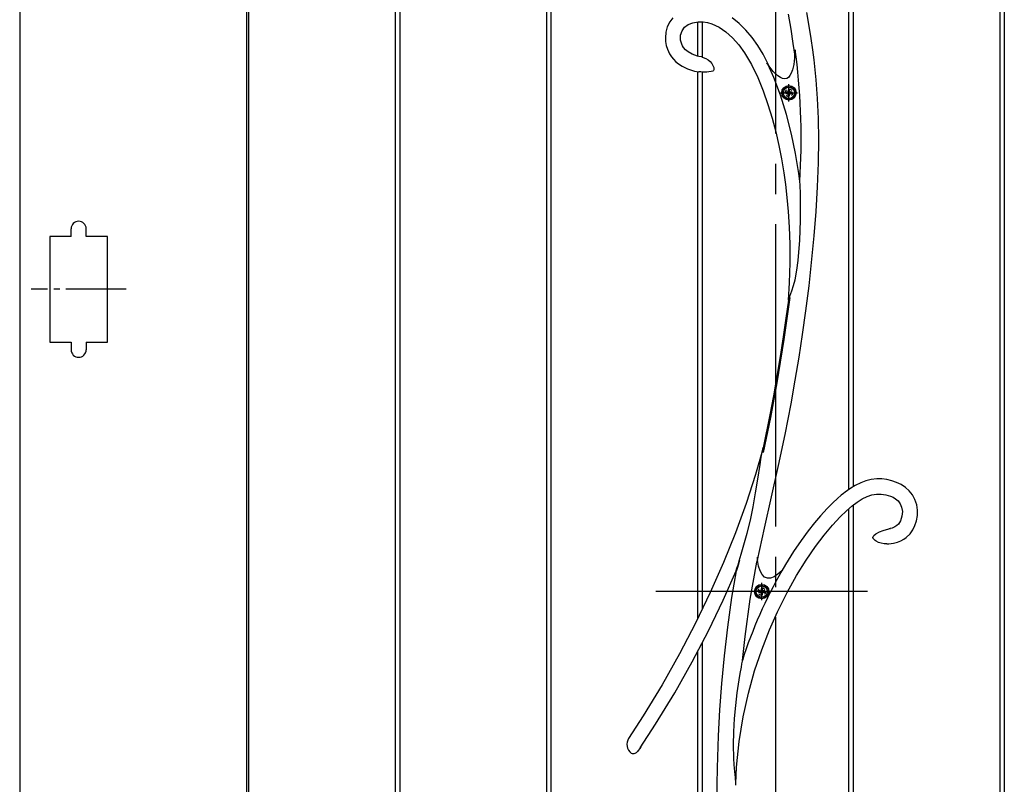
# Model space of a CAD drawing. Units: millimetres. Extents: x 0 to 1682, y 0 to 1188.
# Drawn here: x 805 to 838, y 983 to 1008 of the extents above; entities that cross this region are included whole.
import ezdxf

# ---------------------------------------------------------------- set-up
doc = ezdxf.new("R2010")
doc.units = ezdxf.units.MM
doc.linetypes.add('YCENTER_1', pattern=[13, 10, -1, 1, -1])
doc.linetypes.add('YDOT_1', pattern=[2, 1, -1])
doc.layers.add('YKK_13', color=4, linetype='Continuous', lineweight=30)
doc.layers.add('YKK_A1', color=4, linetype='Continuous', lineweight=30)

msp = doc.modelspace()

# ---------------------------------------------------------------- linework, layer by layer
at = {"layer": 'YKK_13', "linetype": 'YCENTER_1'}
for p, q in [((830.079, 1014.15), (830.079, 964.15)), ((830.079, 1014.15), (830.079, 964.15)), ((833.129, 989), (826.129, 989)), ((833.129, 989), (826.129, 989))]:
    msp.add_line(p, q, dxfattribs=at)
at = {"layer": 'YKK_13'}
for p, q in [((826.686, 1007.984), (826.583, 1007.846)), ((826.686, 1007.984), (826.583, 1007.846)), ((828.886, 1007.792), (828.65, 1007.984)), ((828.886, 1007.792), (828.65, 1007.984)), ((830.502, 1008.099), (830.591, 1007.6)), ((830.502, 1008.099), (830.591, 1007.6)), ((831.202, 1007.703), (831.123, 1008.152)), ((831.202, 1007.703), (831.123, 1008.152)), ((826.505, 1007.687), (826.456, 1007.511)), ((826.505, 1007.687), (826.456, 1007.511)), ((826.583, 1007.846), (826.505, 1007.687)), ((826.583, 1007.846), (826.505, 1007.687)), ((826.946, 1007.409), (826.993, 1007.555)), ((826.946, 1007.409), (826.993, 1007.555)), ((826.993, 1007.555), (827.074, 1007.666)), ((826.993, 1007.555), (827.074, 1007.666)), ((827.074, 1007.666), (827.191, 1007.754)), ((827.074, 1007.666), (827.191, 1007.754)), ((827.191, 1007.754), (827.35, 1007.818)), ((827.191, 1007.754), (827.35, 1007.818)), ((827.35, 1007.818), (827.524, 1007.852)), ((827.35, 1007.818), (827.524, 1007.852)), ((827.524, 1007.852), (827.687, 1007.853)), ((827.524, 1007.852), (827.687, 1007.853)), ((827.687, 1007.853), (827.838, 1007.829)), ((827.687, 1007.853), (827.838, 1007.829)), ((827.838, 1007.829), (827.978, 1007.786)), ((827.838, 1007.829), (827.978, 1007.786)), ((827.978, 1007.786), (828.223, 1007.667)), ((827.978, 1007.786), (828.223, 1007.667)), ((828.223, 1007.667), (828.444, 1007.512)), ((828.223, 1007.667), (828.444, 1007.512)), ((829.107, 1007.572), (828.886, 1007.792)), ((829.107, 1007.572), (828.886, 1007.792)), ((829.31, 1007.328), (829.107, 1007.572)), ((829.31, 1007.328), (829.107, 1007.572)), ((830.591, 1007.6), (830.663, 1007.136)), ((830.591, 1007.6), (830.663, 1007.136)), ((831.266, 1007.295), (831.202, 1007.703)), ((831.266, 1007.295), (831.202, 1007.703)), ((826.456, 1007.511), (826.44, 1007.323)), ((826.456, 1007.511), (826.44, 1007.323)), ((826.44, 1007.323), (826.448, 1007.193)), ((826.44, 1007.323), (826.448, 1007.193)), ((826.945, 1007.245), (826.946, 1007.409)), ((826.945, 1007.245), (826.946, 1007.409)), ((826.98, 1007.112), (826.945, 1007.245)), ((826.98, 1007.112), (826.945, 1007.245)), ((828.444, 1007.512), (828.66, 1007.316)), ((828.444, 1007.512), (828.66, 1007.316)), ((828.66, 1007.316), (828.866, 1007.085)), ((828.66, 1007.316), (828.866, 1007.085)), ((829.497, 1007.064), (829.31, 1007.328)), ((829.497, 1007.064), (829.31, 1007.328)), ((831.318, 1006.926), (831.266, 1007.295)), ((831.318, 1006.926), (831.266, 1007.295)), ((826.448, 1007.193), (826.472, 1007.063)), ((826.448, 1007.193), (826.472, 1007.063)), ((826.472, 1007.063), (826.511, 1006.939)), ((826.472, 1007.063), (826.511, 1006.939)), ((826.511, 1006.939), (826.58, 1006.793)), ((826.511, 1006.939), (826.58, 1006.793)), ((827.005, 1007.058), (826.98, 1007.112)), ((827.005, 1007.058), (826.98, 1007.112)), ((827.043, 1006.996), (827.005, 1007.058)), ((827.043, 1006.996), (827.005, 1007.058)), ((827.104, 1006.926), (827.043, 1006.996)), ((827.104, 1006.926), (827.043, 1006.996)), ((827.194, 1006.851), (827.104, 1006.926)), ((827.194, 1006.851), (827.104, 1006.926)), ((828.866, 1007.085), (829.057, 1006.824)), ((828.866, 1007.085), (829.057, 1006.824)), ((829.672, 1006.776), (829.497, 1007.064)), ((829.672, 1006.776), (829.497, 1007.064)), ((830.663, 1007.136), (830.721, 1006.713)), ((830.663, 1007.136), (830.721, 1006.713)), ((830.735, 1006.922), (830.716, 1006.66)), ((830.735, 1006.922), (830.716, 1006.66)), ((830.732, 1006.872), (830.734, 1006.902)), ((830.732, 1006.872), (830.734, 1006.902)), ((830.769, 1006.692), (830.735, 1006.922)), ((830.769, 1006.692), (830.735, 1006.922)), ((831.361, 1006.591), (831.318, 1006.926)), ((831.361, 1006.591), (831.318, 1006.926)), ((826.58, 1006.793), (826.646, 1006.691)), ((826.58, 1006.793), (826.646, 1006.691)), ((826.646, 1006.691), (826.71, 1006.609)), ((826.646, 1006.691), (826.71, 1006.609)), ((826.71, 1006.609), (826.791, 1006.526)), ((826.71, 1006.609), (826.791, 1006.526)), ((827.326, 1006.778), (827.194, 1006.851)), ((827.326, 1006.778), (827.194, 1006.851)), ((827.509, 1006.713), (827.326, 1006.778)), ((827.509, 1006.713), (827.326, 1006.778)), ((827.546, 1006.705), (827.509, 1006.713)), ((827.546, 1006.705), (827.509, 1006.713)), ((827.645, 1006.687), (827.546, 1006.705)), ((827.645, 1006.687), (827.546, 1006.705)), ((827.547, 1006.703), (827.548, 1006.703)), ((827.548, 1006.703), (827.547, 1006.703)), ((827.547, 1006.703), (827.548, 1006.703)), ((827.548, 1006.703), (827.547, 1006.703)), ((827.548, 1006.703), (827.548, 1006.703)), ((827.548, 1006.703), (827.548, 1006.703)), ((827.548, 1006.703), (827.548, 1006.703)), ((827.548, 1006.703), (827.548, 1006.703)), ((827.645, 1006.682), (827.642, 1006.683)), ((827.642, 1006.683), (827.642, 1006.683)), ((827.642, 1006.683), (827.649, 1006.681)), ((827.645, 1006.682), (827.642, 1006.683)), ((827.642, 1006.683), (827.642, 1006.683)), ((827.642, 1006.683), (827.649, 1006.681)), ((827.649, 1006.681), (827.689, 1006.669)), ((827.649, 1006.681), (827.689, 1006.669)), ((827.689, 1006.669), (827.776, 1006.635)), ((827.689, 1006.669), (827.776, 1006.635)), ((827.776, 1006.635), (827.859, 1006.586)), ((827.776, 1006.635), (827.859, 1006.586)), ((827.859, 1006.586), (827.924, 1006.533)), ((827.859, 1006.586), (827.924, 1006.533)), ((829.057, 1006.824), (829.29, 1006.434)), ((829.057, 1006.824), (829.29, 1006.434)), ((829.844, 1006.445), (829.672, 1006.776)), ((829.844, 1006.445), (829.672, 1006.776)), ((830.716, 1006.66), (830.686, 1006.439)), ((830.716, 1006.66), (830.686, 1006.439)), ((830.721, 1006.713), (830.722, 1006.726)), ((830.721, 1006.713), (830.722, 1006.726)), ((830.721, 1006.713), (830.721, 1006.713)), ((830.721, 1006.713), (830.721, 1006.713)), ((830.722, 1006.726), (830.726, 1006.77)), ((830.722, 1006.726), (830.726, 1006.77)), ((830.726, 1006.77), (830.732, 1006.872)), ((830.726, 1006.77), (830.732, 1006.872)), ((831.398, 1006.263), (831.361, 1006.591)), ((831.398, 1006.263), (831.361, 1006.591)), ((826.791, 1006.526), (826.872, 1006.459)), ((826.791, 1006.526), (826.872, 1006.459)), ((826.872, 1006.459), (826.996, 1006.377)), ((826.872, 1006.459), (826.996, 1006.377)), ((826.996, 1006.377), (827.172, 1006.294)), ((826.996, 1006.377), (827.172, 1006.294)), ((827.172, 1006.294), (827.406, 1006.221)), ((827.172, 1006.294), (827.406, 1006.221)), ((827.924, 1006.533), (827.981, 1006.465)), ((827.924, 1006.533), (827.981, 1006.465)), ((827.981, 1006.465), (828.025, 1006.382)), ((827.981, 1006.465), (828.025, 1006.382)), ((828.037, 1006.242), (828.01, 1006.221)), ((828.037, 1006.242), (828.01, 1006.221)), ((828.025, 1006.382), (828.041, 1006.332)), ((828.025, 1006.382), (828.041, 1006.332)), ((828.044, 1006.257), (828.037, 1006.242)), ((828.044, 1006.257), (828.037, 1006.242)), ((828.041, 1006.332), (828.046, 1006.304)), ((828.041, 1006.332), (828.046, 1006.304)), ((828.045, 1006.268), (828.044, 1006.257)), ((828.045, 1006.268), (828.044, 1006.257)), ((828.046, 1006.278), (828.045, 1006.268)), ((828.046, 1006.278), (828.045, 1006.268)), ((828.046, 1006.304), (828.047, 1006.288)), ((828.046, 1006.304), (828.047, 1006.288)), ((828.047, 1006.288), (828.046, 1006.278)), ((828.047, 1006.288), (828.046, 1006.278)), ((829.29, 1006.434), (829.497, 1006.008)), ((829.29, 1006.434), (829.497, 1006.008)), ((829.787, 1006.493), (829.84, 1006.418)), ((829.787, 1006.493), (829.84, 1006.418)), ((830.025, 1006.003), (829.838, 1006.422)), ((830.009, 1006.206), (829.838, 1006.422)), ((830.025, 1006.003), (829.838, 1006.422)), ((830.009, 1006.206), (829.838, 1006.422)), ((829.84, 1006.418), (829.871, 1006.376)), ((829.84, 1006.418), (829.871, 1006.376)), ((829.877, 1006.373), (829.844, 1006.445)), ((829.877, 1006.373), (829.844, 1006.445)), ((829.871, 1006.376), (829.886, 1006.357)), ((829.871, 1006.376), (829.886, 1006.357)), ((829.884, 1006.356), (829.877, 1006.373)), ((829.884, 1006.356), (829.877, 1006.373)), ((829.886, 1006.357), (829.886, 1006.357)), ((829.886, 1006.357), (829.886, 1006.357)), ((830.645, 1006.26), (830.607, 1006.153)), ((830.645, 1006.26), (830.607, 1006.153)), ((830.686, 1006.439), (830.645, 1006.26)), ((830.686, 1006.439), (830.645, 1006.26)), ((831.432, 1005.928), (831.398, 1006.263)), ((831.432, 1005.928), (831.398, 1006.263)), ((827.406, 1006.221), (827.547, 1006.197)), ((827.406, 1006.221), (827.547, 1006.197)), ((827.552, 1006.192), (827.547, 1006.192)), ((827.552, 1006.192), (827.547, 1006.192)), ((827.575, 1006.191), (827.552, 1006.192)), ((827.575, 1006.191), (827.552, 1006.192)), ((827.614, 1006.189), (827.575, 1006.191)), ((827.614, 1006.189), (827.575, 1006.191)), ((827.682, 1006.187), (827.614, 1006.189)), ((827.682, 1006.187), (827.614, 1006.189)), ((827.807, 1006.188), (827.682, 1006.187)), ((827.807, 1006.188), (827.682, 1006.187)), ((827.884, 1006.193), (827.807, 1006.188)), ((827.884, 1006.193), (827.807, 1006.188)), ((827.956, 1006.204), (827.884, 1006.193)), ((827.956, 1006.204), (827.884, 1006.193)), ((828.01, 1006.221), (827.956, 1006.204)), ((828.01, 1006.221), (827.956, 1006.204)), ((829.497, 1006.008), (829.677, 1005.564)), ((829.497, 1006.008), (829.677, 1005.564)), ((830.162, 1006.058), (830.009, 1006.206)), ((830.162, 1006.058), (830.009, 1006.206)), ((830.244, 1005.42), (830.025, 1006.003)), ((830.244, 1005.42), (830.025, 1006.003)), ((830.245, 1006.001), (830.162, 1006.058)), ((830.245, 1006.001), (830.162, 1006.058)), ((830.321, 1005.968), (830.245, 1006.001)), ((830.321, 1005.968), (830.245, 1006.001)), ((830.391, 1005.958), (830.321, 1005.968)), ((830.391, 1005.958), (830.321, 1005.968)), ((830.454, 1005.972), (830.391, 1005.958)), ((830.454, 1005.972), (830.391, 1005.958)), ((830.511, 1006.009), (830.454, 1005.972)), ((830.511, 1006.009), (830.454, 1005.972)), ((830.562, 1006.069), (830.511, 1006.009)), ((830.562, 1006.069), (830.511, 1006.009)), ((830.607, 1006.153), (830.562, 1006.069)), ((830.607, 1006.153), (830.562, 1006.069)), ((831.478, 1005.313), (831.432, 1005.928)), ((831.478, 1005.313), (831.432, 1005.928)), ((829.677, 1005.564), (829.835, 1005.111)), ((829.677, 1005.564), (829.835, 1005.111)), ((830.444, 1004.782), (830.244, 1005.42)), ((830.444, 1004.782), (830.244, 1005.42)), ((831.507, 1004.651), (831.478, 1005.313)), ((831.507, 1004.651), (831.478, 1005.313)), ((829.835, 1005.111), (829.974, 1004.657)), ((829.835, 1005.111), (829.974, 1004.657)), ((829.974, 1004.657), (830.094, 1004.205)), ((829.974, 1004.657), (830.094, 1004.205)), ((830.61, 1004.136), (830.444, 1004.782)), ((830.61, 1004.136), (830.444, 1004.782)), ((831.515, 1003.94), (831.507, 1004.651)), ((831.515, 1003.94), (831.507, 1004.651)), ((830.094, 1004.205), (830.197, 1003.757)), ((830.094, 1004.205), (830.197, 1003.757)), ((830.746, 1003.487), (830.61, 1004.136)), ((830.746, 1003.487), (830.61, 1004.136)), ((830.197, 1003.757), (830.284, 1003.316)), ((830.197, 1003.757), (830.284, 1003.316)), ((831.504, 1003.183), (831.515, 1003.94)), ((831.504, 1003.183), (831.515, 1003.94)), ((830.284, 1003.316), (830.361, 1002.857)), ((830.284, 1003.316), (830.361, 1002.857)), ((830.853, 1002.835), (830.746, 1003.487)), ((830.853, 1002.835), (830.746, 1003.487)), ((831.474, 1002.384), (831.504, 1003.183)), ((831.474, 1002.384), (831.504, 1003.183)), ((830.361, 1002.857), (830.415, 1002.469)), ((830.361, 1002.857), (830.415, 1002.469)), ((830.889, 1002.576), (830.853, 1002.835)), ((830.889, 1002.576), (830.853, 1002.835)), ((830.415, 1002.469), (830.464, 1002.04)), ((830.415, 1002.469), (830.464, 1002.04)), ((830.896, 1002.449), (830.889, 1002.576)), ((830.896, 1002.449), (830.889, 1002.576)), ((830.907, 1002.16), (830.896, 1002.449)), ((830.907, 1002.16), (830.896, 1002.449)), ((831.426, 1001.571), (831.474, 1002.384)), ((831.426, 1001.571), (831.474, 1002.384)), ((830.464, 1002.04), (830.506, 1001.568)), ((830.464, 1002.04), (830.506, 1001.568)), ((830.912, 1001.867), (830.907, 1002.16)), ((830.912, 1001.867), (830.907, 1002.16)), ((830.91, 1001.28), (830.912, 1001.867)), ((830.91, 1001.28), (830.912, 1001.867)), ((830.506, 1001.568), (830.538, 1001.051)), ((830.506, 1001.568), (830.538, 1001.051)), ((831.364, 1000.772), (831.426, 1001.571)), ((831.364, 1000.772), (831.426, 1001.571)), ((830.538, 1001.051), (830.556, 1000.488)), ((830.538, 1001.051), (830.556, 1000.488)), ((830.887, 1000.627), (830.91, 1001.28)), ((830.887, 1000.627), (830.91, 1001.28)), ((831.291, 999.994), (831.364, 1000.772)), ((831.291, 999.994), (831.364, 1000.772)), ((830.556, 1000.488), (830.559, 999.877)), ((830.556, 1000.488), (830.559, 999.877)), ((830.835, 999.958), (830.887, 1000.627)), ((830.835, 999.958), (830.887, 1000.627)), ((830.559, 999.877), (830.541, 999.216)), ((830.559, 999.877), (830.541, 999.216)), ((830.793, 999.63), (830.835, 999.958)), ((830.793, 999.63), (830.835, 999.958)), ((831.194, 999.115), (831.291, 999.994)), ((831.194, 999.115), (831.291, 999.994)), ((830.732, 999.308), (830.793, 999.63)), ((830.732, 999.308), (830.793, 999.63)), ((830.541, 999.216), (830.508, 998.642)), ((830.541, 999.216), (830.508, 998.642)), ((830.629, 998.952), (830.684, 999.123)), ((830.629, 998.952), (830.684, 999.123)), ((830.684, 999.123), (830.732, 999.308)), ((830.684, 999.123), (830.732, 999.308)), ((831.089, 998.283), (831.194, 999.115)), ((831.089, 998.283), (831.194, 999.115)), ((830.521, 998.679), (830.56, 998.777)), ((830.521, 998.679), (830.56, 998.777)), ((830.56, 998.777), (830.594, 998.858)), ((830.56, 998.777), (830.594, 998.858)), ((830.594, 998.858), (830.629, 998.952)), ((830.594, 998.858), (830.629, 998.952)), ((830.56, 998.733), (830.365, 997.335)), ((830.56, 998.733), (830.365, 997.335)), ((830.509, 998.643), (830.43, 998.048)), ((830.509, 998.643), (830.43, 998.048)), ((830.51, 998.643), (830.521, 998.679)), ((830.51, 998.643), (830.521, 998.679)), ((830.511, 998.643), (830.51, 998.643)), ((830.511, 998.643), (830.51, 998.643)), ((830.52, 998.663), (830.511, 998.641)), ((830.52, 998.663), (830.511, 998.641)), ((830.511, 998.641), (830.511, 998.643)), ((830.511, 998.641), (830.511, 998.643)), ((830.536, 998.699), (830.52, 998.663)), ((830.536, 998.699), (830.52, 998.663)), ((830.56, 998.733), (830.536, 998.699)), ((830.56, 998.733), (830.536, 998.699)), ((830.98, 997.502), (831.089, 998.283)), ((830.98, 997.502), (831.089, 998.283)), ((830.43, 998.048), (830.341, 997.428)), ((830.43, 998.048), (830.341, 997.428)), ((830.866, 996.753), (830.98, 997.502)), ((830.866, 996.753), (830.98, 997.502)), ((830.365, 997.335), (830.13, 995.901)), ((830.365, 997.335), (830.13, 995.901)), ((830.341, 997.428), (830.24, 996.778)), ((830.341, 997.428), (830.24, 996.778)), ((830.24, 996.778), (830.13, 996.123)), ((830.24, 996.778), (830.13, 996.123)), ((830.739, 995.989), (830.866, 996.753)), ((830.739, 995.989), (830.866, 996.753)), ((830.13, 995.901), (829.917, 994.756)), ((830.13, 995.901), (829.917, 994.756)), ((830.13, 996.123), (830.016, 995.479)), ((830.13, 996.123), (830.016, 995.479)), ((830.6, 995.21), (830.739, 995.989)), ((830.6, 995.21), (830.739, 995.989)), ((830.016, 995.479), (829.897, 994.848)), ((830.016, 995.479), (829.897, 994.848)), ((830.405, 994.201), (830.6, 995.21)), ((830.405, 994.201), (830.6, 995.21)), ((829.897, 994.848), (829.674, 993.758)), ((829.897, 994.848), (829.674, 993.758)), ((829.917, 994.756), (829.68, 993.603)), ((829.917, 994.756), (829.68, 993.603)), ((830.187, 993.175), (830.405, 994.201)), ((830.187, 993.175), (830.405, 994.201)), ((829.674, 993.76), (829.421, 992.877)), ((829.674, 993.76), (829.421, 992.877)), ((829.615, 993.443), (829.657, 993.671)), ((829.615, 993.443), (829.657, 993.671)), ((829.657, 993.671), (829.666, 993.717)), ((829.657, 993.671), (829.666, 993.717)), ((829.666, 993.717), (829.67, 993.739)), ((829.666, 993.717), (829.67, 993.739)), ((829.674, 993.758), (829.67, 993.739)), ((829.674, 993.758), (829.67, 993.739)), ((829.67, 993.739), (829.672, 993.748)), ((829.67, 993.739), (829.672, 993.748)), ((829.672, 993.748), (829.675, 993.76)), ((829.672, 993.748), (829.675, 993.76)), ((829.675, 993.76), (829.677, 993.763)), ((829.675, 993.76), (829.677, 993.763)), ((829.677, 993.763), (829.678, 993.758)), ((829.677, 993.763), (829.678, 993.758)), ((829.678, 993.733), (829.677, 993.671)), ((829.678, 993.733), (829.677, 993.671)), ((829.677, 993.671), (829.68, 993.603)), ((829.677, 993.671), (829.68, 993.603)), ((829.678, 993.758), (829.678, 993.733)), ((829.678, 993.758), (829.678, 993.733)), ((829.574, 993.203), (829.615, 993.443)), ((829.574, 993.203), (829.615, 993.443)), ((829.497, 992.723), (829.574, 993.203)), ((829.497, 992.723), (829.574, 993.203)), ((829.953, 992.139), (830.187, 993.175)), ((829.953, 992.139), (830.187, 993.175)), ((829.421, 992.877), (829.11, 991.919)), ((829.421, 992.877), (829.11, 991.919)), ((829.425, 992.263), (829.497, 992.723)), ((829.425, 992.263), (829.497, 992.723)), ((832.912, 992.603), (832.725, 992.51)), ((832.912, 992.603), (832.725, 992.51)), ((833.075, 992.664), (832.912, 992.603)), ((833.075, 992.664), (832.912, 992.603)), ((833.253, 992.707), (833.075, 992.664)), ((833.253, 992.707), (833.075, 992.664)), ((833.432, 992.727), (833.253, 992.707)), ((833.432, 992.727), (833.253, 992.707)), ((833.604, 992.725), (833.432, 992.727)), ((833.604, 992.725), (833.432, 992.727)), ((833.77, 992.705), (833.604, 992.725)), ((833.77, 992.705), (833.604, 992.725)), ((833.933, 992.668), (833.77, 992.705)), ((833.933, 992.668), (833.77, 992.705)), ((834.091, 992.614), (833.933, 992.668)), ((834.091, 992.614), (833.933, 992.668)), ((834.243, 992.539), (834.091, 992.614)), ((834.243, 992.539), (834.091, 992.614)), ((829.35, 991.801), (829.425, 992.263)), ((829.35, 991.801), (829.425, 992.263)), ((832.33, 992.242), (832.261, 992.186)), ((832.33, 992.242), (832.261, 992.186)), ((832.388, 992.286), (832.33, 992.242)), ((832.388, 992.286), (832.33, 992.242)), ((832.461, 992.341), (832.388, 992.286)), ((832.461, 992.341), (832.388, 992.286)), ((832.574, 992.419), (832.461, 992.341)), ((832.574, 992.419), (832.461, 992.341)), ((832.725, 992.51), (832.574, 992.419)), ((832.725, 992.51), (832.574, 992.419)), ((834.383, 992.444), (834.243, 992.539)), ((834.383, 992.444), (834.243, 992.539)), ((834.508, 992.33), (834.383, 992.444)), ((834.508, 992.33), (834.383, 992.444)), ((834.614, 992.196), (834.508, 992.33)), ((834.614, 992.196), (834.508, 992.33)), ((829.11, 991.919), (828.758, 990.947)), ((829.11, 991.919), (828.758, 990.947)), ((829.717, 991.1), (829.953, 992.139)), ((829.717, 991.1), (829.953, 992.139)), ((831.977, 991.932), (831.79, 991.745)), ((831.977, 991.932), (831.79, 991.745)), ((832.133, 992.077), (831.977, 991.932)), ((832.133, 992.077), (831.977, 991.932)), ((832.261, 992.186), (832.133, 992.077)), ((832.261, 992.186), (832.133, 992.077)), ((832.617, 991.834), (832.787, 991.962)), ((832.617, 991.834), (832.787, 991.962)), ((832.787, 991.962), (832.954, 992.069)), ((832.787, 991.962), (832.954, 992.069)), ((832.954, 992.069), (833.118, 992.151)), ((832.954, 992.069), (833.118, 992.151)), ((833.118, 992.151), (833.275, 992.203)), ((833.118, 992.151), (833.275, 992.203)), ((833.275, 992.203), (833.428, 992.227)), ((833.275, 992.203), (833.428, 992.227)), ((833.428, 992.227), (833.582, 992.226)), ((833.428, 992.227), (833.582, 992.226)), ((833.582, 992.226), (833.738, 992.203)), ((833.582, 992.226), (833.738, 992.203)), ((833.738, 992.203), (833.889, 992.157)), ((833.738, 992.203), (833.889, 992.157)), ((833.889, 992.157), (833.972, 992.119)), ((833.889, 992.157), (833.972, 992.119)), ((833.972, 992.119), (834.057, 992.067)), ((833.972, 992.119), (834.057, 992.067)), ((834.057, 992.067), (834.137, 991.997)), ((834.057, 992.067), (834.137, 991.997)), ((834.137, 991.997), (834.207, 991.908)), ((834.137, 991.997), (834.207, 991.908)), ((834.698, 992.043), (834.614, 992.196)), ((834.698, 992.043), (834.614, 992.196)), ((834.755, 991.873), (834.698, 992.043)), ((834.755, 991.873), (834.698, 992.043)), ((829.26, 991.363), (829.35, 991.801)), ((829.26, 991.363), (829.35, 991.801)), ((831.79, 991.745), (831.574, 991.508)), ((831.79, 991.745), (831.574, 991.508)), ((832.223, 991.474), (832.429, 991.672)), ((832.223, 991.474), (832.429, 991.672)), ((832.429, 991.672), (832.617, 991.834)), ((832.429, 991.672), (832.617, 991.834)), ((834.207, 991.908), (834.258, 991.796)), ((834.207, 991.908), (834.258, 991.796)), ((834.258, 991.796), (834.283, 991.654)), ((834.258, 991.796), (834.283, 991.654)), ((834.283, 991.654), (834.269, 991.49)), ((834.283, 991.654), (834.269, 991.49)), ((834.781, 991.692), (834.755, 991.873)), ((834.781, 991.692), (834.755, 991.873)), ((834.778, 991.512), (834.781, 991.692)), ((834.778, 991.512), (834.781, 991.692)), ((829.151, 990.931), (829.26, 991.363)), ((829.151, 990.931), (829.26, 991.363)), ((831.379, 991.278), (831.164, 991.006)), ((831.379, 991.278), (831.164, 991.006)), ((831.574, 991.508), (831.379, 991.278)), ((831.574, 991.508), (831.379, 991.278)), ((831.968, 991.2), (832.223, 991.474)), ((831.968, 991.2), (832.223, 991.474)), ((834.221, 991.346), (834.149, 991.235)), ((834.221, 991.346), (834.149, 991.235)), ((834.269, 991.49), (834.221, 991.346)), ((834.269, 991.49), (834.221, 991.346)), ((834.695, 991.181), (834.748, 991.34)), ((834.695, 991.181), (834.748, 991.34)), ((834.748, 991.34), (834.778, 991.512)), ((834.748, 991.34), (834.778, 991.512)), ((828.758, 990.947), (828.363, 989.962)), ((828.758, 990.947), (828.363, 989.962)), ((829.492, 990.044), (829.717, 991.1)), ((829.492, 990.044), (829.717, 991.1)), ((831.164, 991.006), (830.932, 990.689)), ((831.164, 991.006), (830.932, 990.689)), ((831.694, 990.872), (831.968, 991.2)), ((831.694, 990.872), (831.968, 991.2)), ((833.406, 990.916), (833.528, 990.98)), ((833.406, 990.916), (833.528, 990.98)), ((833.528, 990.98), (833.649, 991.024)), ((833.528, 990.98), (833.649, 991.024)), ((833.649, 991.024), (833.839, 991.077)), ((833.649, 991.024), (833.839, 991.077)), ((833.839, 991.077), (833.859, 991.082)), ((833.839, 991.077), (833.859, 991.082)), ((833.859, 991.082), (833.872, 991.085)), ((833.859, 991.082), (833.872, 991.085)), ((833.872, 991.085), (833.883, 991.087)), ((833.872, 991.085), (833.883, 991.087)), ((833.944, 991.103), (833.883, 991.091)), ((833.944, 991.103), (833.883, 991.091)), ((833.883, 991.087), (833.885, 991.088)), ((833.884, 991.088), (833.883, 991.088)), ((833.883, 991.087), (833.885, 991.088)), ((833.884, 991.088), (833.883, 991.088)), ((833.885, 991.088), (833.884, 991.088)), ((833.885, 991.088), (833.884, 991.088)), ((834.033, 991.14), (833.944, 991.103)), ((834.033, 991.14), (833.944, 991.103)), ((834.099, 991.186), (834.033, 991.14)), ((834.099, 991.186), (834.033, 991.14)), ((834.149, 991.235), (834.099, 991.186)), ((834.149, 991.235), (834.099, 991.186)), ((834.534, 990.916), (834.623, 991.039)), ((834.534, 990.916), (834.623, 991.039)), ((834.623, 991.039), (834.695, 991.181)), ((834.623, 991.039), (834.695, 991.181)), ((829.019, 990.465), (829.151, 990.931)), ((829.019, 990.465), (829.151, 990.931)), ((830.932, 990.689), (830.683, 990.322)), ((830.932, 990.689), (830.683, 990.322)), ((831.403, 990.487), (831.694, 990.872)), ((831.403, 990.487), (831.694, 990.872)), ((833.306, 990.79), (833.307, 990.798)), ((833.306, 990.79), (833.307, 990.798)), ((833.307, 990.781), (833.306, 990.79)), ((833.307, 990.781), (833.306, 990.79)), ((833.312, 990.813), (833.307, 990.798)), ((833.312, 990.813), (833.307, 990.798)), ((833.31, 990.771), (833.307, 990.781)), ((833.31, 990.771), (833.307, 990.781)), ((833.32, 990.752), (833.31, 990.771)), ((833.32, 990.752), (833.31, 990.771)), ((833.312, 990.813), (833.337, 990.857)), ((833.312, 990.813), (833.337, 990.857)), ((833.332, 990.737), (833.32, 990.752)), ((833.332, 990.737), (833.32, 990.752)), ((833.349, 990.718), (833.332, 990.737)), ((833.349, 990.718), (833.332, 990.737)), ((833.337, 990.857), (833.406, 990.916)), ((833.337, 990.857), (833.406, 990.916)), ((833.376, 990.694), (833.349, 990.718)), ((833.376, 990.694), (833.349, 990.718)), ((833.418, 990.665), (833.376, 990.694)), ((833.418, 990.665), (833.376, 990.694)), ((833.492, 990.627), (833.418, 990.665)), ((833.492, 990.627), (833.418, 990.665)), ((833.578, 990.599), (833.492, 990.627)), ((833.578, 990.599), (833.492, 990.627)), ((833.986, 990.598), (834.118, 990.634)), ((833.986, 990.598), (834.118, 990.634)), ((834.118, 990.634), (834.232, 990.681)), ((834.118, 990.634), (834.232, 990.681)), ((834.232, 990.681), (834.329, 990.736)), ((834.232, 990.681), (834.329, 990.736)), ((834.329, 990.736), (834.411, 990.795)), ((834.329, 990.736), (834.411, 990.795)), ((834.411, 990.795), (834.534, 990.916)), ((834.411, 990.795), (834.534, 990.916)), ((828.952, 990.24), (829.019, 990.465)), ((828.952, 990.24), (829.019, 990.465)), ((830.683, 990.322), (830.42, 989.901)), ((830.683, 990.322), (830.42, 989.901)), ((831.098, 990.042), (831.403, 990.487)), ((831.098, 990.042), (831.403, 990.487)), ((833.677, 990.58), (833.578, 990.599)), ((833.677, 990.58), (833.578, 990.599)), ((833.742, 990.576), (833.677, 990.58)), ((833.742, 990.576), (833.677, 990.58)), ((833.758, 990.576), (833.742, 990.576)), ((833.758, 990.576), (833.742, 990.576)), ((833.762, 990.576), (833.758, 990.576)), ((833.762, 990.576), (833.758, 990.576)), ((833.763, 990.576), (833.762, 990.576)), ((833.762, 990.576), (833.762, 990.576)), ((833.763, 990.576), (833.762, 990.576)), ((833.762, 990.576), (833.762, 990.576)), ((833.763, 990.579), (833.763, 990.579)), ((833.763, 990.579), (833.763, 990.579)), ((833.763, 990.579), (833.836, 990.579)), ((833.763, 990.579), (833.836, 990.579)), ((833.836, 990.579), (833.986, 990.598)), ((833.836, 990.579), (833.986, 990.598)), ((828.363, 989.962), (827.924, 988.965)), ((828.363, 989.962), (827.924, 988.965)), ((828.891, 990.04), (828.844, 989.879)), ((828.891, 990.04), (828.844, 989.879)), ((828.844, 989.889), (828.884, 990.021)), ((828.844, 989.889), (828.884, 990.021)), ((828.884, 990.021), (828.952, 990.24)), ((828.884, 990.021), (828.952, 990.24)), ((829.251, 988.747), (829.472, 989.973)), ((829.251, 988.747), (829.472, 989.973)), ((829.472, 989.973), (829.486, 990.042)), ((829.472, 989.973), (829.486, 990.042)), ((829.526, 989.844), (829.486, 990.042)), ((829.488, 990.029), (829.486, 990.042)), ((829.526, 989.844), (829.486, 990.042)), ((829.488, 990.029), (829.486, 990.042)), ((829.488, 990.028), (829.488, 990.029)), ((829.488, 990.028), (829.488, 990.029)), ((829.489, 990.028), (829.492, 990.044)), ((829.489, 990.028), (829.492, 990.044)), ((830.784, 989.536), (831.098, 990.042)), ((830.784, 989.536), (831.098, 990.042)), ((828.356, 988.717), (828.786, 989.69)), ((828.356, 988.717), (828.786, 989.69)), ((828.786, 989.682), (828.632, 988.803)), ((828.786, 989.682), (828.632, 988.803)), ((828.78, 989.664), (828.781, 989.671)), ((828.78, 989.664), (828.781, 989.671)), ((828.783, 989.67), (828.78, 989.664)), ((828.783, 989.67), (828.78, 989.664)), ((828.781, 989.671), (828.788, 989.698)), ((828.781, 989.671), (828.788, 989.698)), ((828.786, 989.682), (828.783, 989.67)), ((828.786, 989.682), (828.783, 989.67)), ((828.789, 989.69), (828.786, 989.682)), ((828.789, 989.69), (828.786, 989.682)), ((828.788, 989.698), (828.809, 989.77)), ((828.788, 989.698), (828.809, 989.77)), ((828.801, 989.73), (828.789, 989.69)), ((828.801, 989.73), (828.789, 989.69)), ((828.822, 989.802), (828.801, 989.73)), ((828.822, 989.802), (828.801, 989.73)), ((828.809, 989.77), (828.844, 989.889)), ((828.809, 989.77), (828.844, 989.889)), ((828.844, 989.879), (828.822, 989.802)), ((828.844, 989.879), (828.822, 989.802)), ((829.578, 989.685), (829.526, 989.844)), ((829.578, 989.685), (829.526, 989.844)), ((829.644, 989.561), (829.578, 989.685)), ((829.644, 989.561), (829.578, 989.685)), ((830.295, 989.687), (830.166, 989.572)), ((830.295, 989.687), (830.166, 989.572)), ((830.295, 989.687), (830.294, 989.686)), ((830.295, 989.687), (830.294, 989.686)), ((830.295, 989.687), (830.299, 989.691)), ((830.295, 989.687), (830.299, 989.691)), ((830.42, 989.901), (830.296, 989.685)), ((830.42, 989.901), (830.296, 989.685)), ((829.723, 989.48), (829.644, 989.561)), ((829.723, 989.48), (829.644, 989.561)), ((829.815, 989.44), (829.723, 989.48)), ((829.815, 989.44), (829.723, 989.48)), ((829.919, 989.442), (829.815, 989.44)), ((829.919, 989.442), (829.815, 989.44)), ((830.036, 989.486), (829.919, 989.442)), ((830.036, 989.486), (829.919, 989.442)), ((830.166, 989.572), (830.036, 989.486)), ((830.166, 989.572), (830.036, 989.486)), ((830.466, 988.967), (830.784, 989.536)), ((830.466, 988.967), (830.784, 989.536)), ((827.924, 988.965), (827.44, 987.958)), ((827.924, 988.965), (827.44, 987.958)), ((827.867, 987.703), (828.356, 988.717)), ((827.867, 987.703), (828.356, 988.717)), ((828.632, 988.803), (828.492, 987.828)), ((828.632, 988.803), (828.492, 987.828)), ((829.077, 987.515), (829.251, 988.747)), ((829.077, 987.515), (829.251, 988.747)), ((830.15, 988.335), (830.466, 988.967)), ((830.15, 988.335), (830.466, 988.967)), ((829.882, 987.731), (830.15, 988.335)), ((829.882, 987.731), (830.15, 988.335)), ((827.44, 987.958), (826.909, 986.941)), ((827.44, 987.958), (826.909, 986.941)), ((827.332, 986.679), (827.867, 987.703)), ((827.332, 986.679), (827.867, 987.703)), ((828.492, 987.828), (828.382, 986.88)), ((828.492, 987.828), (828.382, 986.88)), ((829.627, 987.079), (829.882, 987.731)), ((829.627, 987.079), (829.882, 987.731)), ((828.987, 986.725), (829.077, 987.515)), ((828.987, 986.725), (829.077, 987.515)), ((829.393, 986.382), (829.627, 987.079)), ((829.393, 986.382), (829.627, 987.079)), ((826.909, 986.941), (826.331, 985.917)), ((826.909, 986.941), (826.331, 985.917)), ((828.382, 986.88), (828.296, 985.965)), ((828.382, 986.88), (828.296, 985.965)), ((828.982, 986.699), (828.963, 986.605)), ((828.982, 986.699), (828.963, 986.605)), ((828.987, 986.725), (828.982, 986.699)), ((828.987, 986.725), (828.982, 986.699)), ((826.749, 985.648), (827.332, 986.679)), ((826.749, 985.648), (827.332, 986.679)), ((828.944, 986.501), (828.907, 986.296)), ((828.944, 986.501), (828.907, 986.296)), ((828.963, 986.605), (828.944, 986.501)), ((828.963, 986.605), (828.944, 986.501)), ((829.186, 985.642), (829.393, 986.382)), ((829.186, 985.642), (829.393, 986.382)), ((828.872, 986.086), (828.809, 985.653)), ((828.872, 986.086), (828.809, 985.653)), ((828.907, 986.296), (828.872, 986.086)), ((828.907, 986.296), (828.872, 986.086)), ((826.331, 985.917), (825.703, 984.885)), ((826.331, 985.917), (825.703, 984.885)), ((828.296, 985.965), (828.232, 985.088)), ((828.296, 985.965), (828.232, 985.088)), ((826.119, 984.611), (826.749, 985.648)), ((826.119, 984.611), (826.749, 985.648)), ((828.809, 985.653), (828.758, 985.227)), ((828.809, 985.653), (828.758, 985.227)), ((829.016, 984.861), (829.186, 985.642)), ((829.016, 984.861), (829.186, 985.642)), ((828.232, 985.088), (828.186, 984.226)), ((828.232, 985.088), (828.186, 984.226)), ((828.758, 985.227), (828.72, 984.798)), ((828.758, 985.227), (828.72, 984.798)), ((825.703, 984.885), (825.219, 984.144)), ((825.703, 984.885), (825.219, 984.144)), ((828.72, 984.798), (828.695, 984.366)), ((828.72, 984.798), (828.695, 984.366)), ((828.886, 984.041), (829.016, 984.861)), ((828.886, 984.041), (829.016, 984.861)), ((825.608, 983.829), (826.119, 984.611)), ((825.608, 983.829), (826.119, 984.611)), ((828.186, 984.226), (828.149, 983.167)), ((828.186, 984.226), (828.149, 983.167)), ((828.695, 984.366), (828.687, 983.931)), ((828.695, 984.366), (828.687, 983.931)), ((825.597, 983.807), (825.544, 983.74)), ((825.597, 983.807), (825.544, 983.74)), ((825.623, 983.843), (825.597, 983.807)), ((825.623, 983.843), (825.597, 983.807)), ((825.635, 983.861), (825.623, 983.843)), ((825.635, 983.861), (825.623, 983.843)), ((825.639, 983.865), (825.635, 983.861)), ((825.639, 983.865), (825.635, 983.861)), ((825.639, 983.865), (825.639, 983.865)), ((825.639, 983.865), (825.639, 983.865)), ((828.687, 983.931), (828.698, 983.495)), ((828.687, 983.931), (828.698, 983.495)), ((828.798, 983.189), (828.886, 984.041)), ((828.798, 983.189), (828.886, 984.041)), ((825.325, 983.645), (825.315, 983.652)), ((825.325, 983.645), (825.315, 983.652)), ((825.348, 983.634), (825.325, 983.645)), ((825.348, 983.634), (825.325, 983.645)), ((825.37, 983.629), (825.348, 983.634)), ((825.37, 983.629), (825.348, 983.634)), ((825.395, 983.629), (825.37, 983.629)), ((825.395, 983.629), (825.37, 983.629)), ((825.43, 983.641), (825.395, 983.629)), ((825.43, 983.641), (825.395, 983.629)), ((825.477, 983.671), (825.43, 983.641)), ((825.477, 983.671), (825.43, 983.641)), ((825.518, 983.711), (825.477, 983.671)), ((825.518, 983.711), (825.477, 983.671)), ((825.544, 983.74), (825.518, 983.711)), ((825.544, 983.74), (825.518, 983.711)), ((828.698, 983.495), (828.711, 983.272)), ((828.698, 983.495), (828.711, 983.272)), ((828.149, 983.167), (828.133, 982.063)), ((828.149, 983.167), (828.133, 982.063)), ((828.711, 983.272), (828.729, 983.053)), ((828.711, 983.272), (828.729, 983.053)), ((828.768, 982.656), (828.798, 983.189)), ((828.768, 982.656), (828.798, 983.189)), ((828.729, 983.053), (828.749, 982.848)), ((828.729, 983.053), (828.749, 982.848)), ((828.749, 982.848), (828.763, 982.659)), ((828.749, 982.848), (828.763, 982.659)), ((828.763, 982.659), (828.763, 982.594)), ((828.763, 982.659), (828.763, 982.594))]:
    msp.add_line(p, q, dxfattribs=at)
at = {"layer": 'YKK_13', "linetype": 'Continuous'}
for p, q in [((830.549, 1005.602), (830.508, 1005.602)), ((830.508, 1005.602), (830.508, 1005.561)), ((830.549, 1005.602), (830.508, 1005.602)), ((830.508, 1005.602), (830.508, 1005.561)), ((830.549, 1005.561), (830.549, 1005.602)), ((830.549, 1005.561), (830.549, 1005.602)), ((830.467, 1005.52), (830.426, 1005.52)), ((830.426, 1005.52), (830.426, 1005.479)), ((830.467, 1005.52), (830.426, 1005.52)), ((830.426, 1005.52), (830.426, 1005.479)), ((830.426, 1005.479), (830.467, 1005.479)), ((830.426, 1005.479), (830.467, 1005.479)), ((830.508, 1005.438), (830.508, 1005.397)), ((830.508, 1005.438), (830.508, 1005.397)), ((830.508, 1005.397), (830.549, 1005.397)), ((830.508, 1005.397), (830.549, 1005.397)), ((830.549, 1005.397), (830.549, 1005.438)), ((830.549, 1005.397), (830.549, 1005.438)), ((830.631, 1005.52), (830.59, 1005.52)), ((830.631, 1005.52), (830.59, 1005.52)), ((830.59, 1005.479), (830.631, 1005.479)), ((830.59, 1005.479), (830.631, 1005.479)), ((830.631, 1005.479), (830.631, 1005.52)), ((830.631, 1005.479), (830.631, 1005.52)), ((829.567, 989.02), (829.526, 989.02)), ((829.526, 989.02), (829.526, 988.979)), ((829.567, 989.02), (829.526, 989.02)), ((829.526, 989.02), (829.526, 988.979)), ((829.526, 988.979), (829.567, 988.979)), ((829.526, 988.979), (829.567, 988.979)), ((829.649, 989.102), (829.608, 989.102)), ((829.608, 989.102), (829.608, 989.061)), ((829.649, 989.102), (829.608, 989.102)), ((829.608, 989.102), (829.608, 989.061)), ((829.649, 989.061), (829.649, 989.102)), ((829.649, 989.061), (829.649, 989.102)), ((829.731, 989.02), (829.69, 989.02)), ((829.731, 989.02), (829.69, 989.02)), ((829.69, 988.979), (829.731, 988.979)), ((829.69, 988.979), (829.731, 988.979)), ((829.731, 988.979), (829.731, 989.02)), ((829.731, 988.979), (829.731, 989.02)), ((829.608, 988.938), (829.608, 988.897)), ((829.608, 988.938), (829.608, 988.897)), ((829.608, 988.897), (829.649, 988.897)), ((829.608, 988.897), (829.649, 988.897)), ((829.649, 988.897), (829.649, 988.938)), ((829.649, 988.897), (829.649, 988.938))]:
    msp.add_line(p, q, dxfattribs=at)
at = {"layer": 'YKK_13', "linetype": 'YCENTER_1', "ltscale": 0.08}
for p, q in [((830.529, 1005.212), (830.529, 1005.787)), ((830.529, 1005.212), (830.529, 1005.787)), ((830.241, 1005.5), (830.816, 1005.5)), ((830.241, 1005.5), (830.816, 1005.5)), ((829.629, 988.712), (829.629, 989.287)), ((829.629, 988.712), (829.629, 989.287))]:
    msp.add_line(p, q, dxfattribs=at)
at = {"layer": 'YKK_13'}
for centre, radius in [((830.529, 1005.5), 0.24), ((830.529, 1005.5), 0.24), ((830.529, 1005.5), 0.225), ((830.529, 1005.5), 0.225), ((830.529, 1005.5), 0.225), ((830.529, 1005.5), 0.225), ((829.629, 989), 0.24), ((829.629, 989), 0.24), ((829.629, 989), 0.225), ((829.629, 989), 0.225), ((829.629, 989), 0.225), ((829.629, 989), 0.225)]:
    msp.add_circle(centre, radius, dxfattribs=at)
at = {"layer": 'YKK_13', "linetype": 'Continuous'}
for centre in [(830.529, 1005.5), (830.529, 1005.5), (829.629, 989), (829.629, 989)]:
    msp.add_circle(centre, 0.188, dxfattribs=at)
at = {"layer": 'YKK_13', "linetype": 'YDOT_1', "ltscale": 0.1}
for centre in [(830.529, 1005.5), (830.529, 1005.5), (829.629, 989), (829.629, 989)]:
    msp.add_circle(centre, 0.125, dxfattribs=at)
at = {"layer": 'YKK_13'}
for centre, radius, start, end in [((808.207, 1003.976), 22.725, 356.4681, 6.8655), ((808.207, 1003.976), 22.725, 356.4681, 6.8655), ((832.425, 990.504), 2.975, 187.0266, 189.0009), ((832.425, 990.504), 2.975, 187.0266, 189.0009), ((843.667, 982.014), 15.417, 150.151, 162.2046), ((843.667, 982.014), 15.417, 150.151, 162.2046), ((828.925, 991.084), 1.957, 314.6248, 315.6643), ((828.925, 991.084), 1.957, 314.6248, 315.6643), ((825.545, 983.949), 0.376, 148.5479, 232.1717), ((825.545, 983.949), 0.376, 148.5479, 232.1717)]:
    msp.add_arc(centre, radius, start, end, dxfattribs=at)
at = {"layer": 'YKK_13', "linetype": 'Continuous'}
for centre, start, end in [((830.467, 1005.561), 270, 0), ((830.467, 1005.561), 270, 0), ((830.467, 1005.438), 0, 90), ((830.467, 1005.438), 0, 90), ((830.59, 1005.561), 180, 270), ((830.59, 1005.561), 180, 270), ((830.59, 1005.438), 90, 180), ((830.59, 1005.438), 90, 180), ((829.567, 989.061), 270, 0), ((829.567, 989.061), 270, 0), ((829.567, 988.938), 0, 90), ((829.567, 988.938), 0, 90), ((829.69, 989.061), 180, 270), ((829.69, 989.061), 180, 270), ((829.69, 988.938), 90, 180), ((829.69, 988.938), 90, 180)]:
    msp.add_arc(centre, 0.041, start, end, dxfattribs=at)
at = {"layer": 'YKK_A1'}
for p, q in [((805.079, 1018.5), (805.079, 959.5)), ((805.079, 1018.5), (805.079, 959.5)), ((812.579, 1018.5), (812.579, 959.5)), ((812.579, 1018.5), (812.579, 959.5)), ((812.654, 1018.5), (812.654, 959.5)), ((812.654, 1018.5), (812.654, 959.5)), ((817.504, 1018.5), (817.504, 959.5)), ((817.504, 1018.5), (817.504, 959.5)), ((817.654, 1018.5), (817.654, 959.5)), ((817.654, 1018.5), (817.654, 959.5)), ((822.504, 1018.5), (822.504, 959.5)), ((822.504, 1018.5), (822.504, 959.5)), ((822.654, 1018.5), (822.654, 959.5)), ((822.654, 1018.5), (822.654, 959.5)), ((832.504, 1018.5), (832.504, 992.37)), ((832.504, 1018.5), (832.504, 992.37)), ((832.654, 1018.5), (832.654, 992.467)), ((832.654, 1018.5), (832.654, 992.467)), ((837.504, 1018.5), (837.504, 959.5)), ((837.504, 1018.5), (837.504, 959.5)), ((837.654, 1018.5), (837.654, 959.5)), ((837.654, 1018.5), (837.654, 959.5)), ((827.504, 1007.848), (827.504, 1006.714)), ((827.504, 1007.848), (827.504, 1006.714)), ((827.654, 1007.853), (827.654, 1006.679)), ((827.654, 1007.853), (827.654, 1006.679)), ((827.504, 1006.204), (827.504, 988.091)), ((827.504, 1006.204), (827.504, 988.091)), ((827.654, 1006.188), (827.654, 988.403)), ((827.654, 1006.188), (827.654, 988.403)), ((806.779, 1000.75), (806.079, 1000.75)), ((806.079, 1000.75), (806.079, 997.25)), ((806.779, 1000.75), (806.079, 1000.75)), ((806.079, 1000.75), (806.079, 997.25)), ((806.779, 1000.75), (806.779, 1001)), ((806.779, 1000.75), (806.779, 1001)), ((807.279, 1000.75), (807.279, 1001)), ((807.279, 1000.75), (807.279, 1001)), ((807.979, 1000.75), (807.279, 1000.75)), ((807.979, 1000.75), (807.279, 1000.75)), ((807.979, 997.25), (807.979, 1000.75)), ((807.979, 997.25), (807.979, 1000.75)), ((806.079, 997.25), (806.779, 997.25)), ((806.079, 997.25), (806.779, 997.25)), ((806.779, 997.25), (806.779, 997)), ((806.779, 997.25), (806.779, 997)), ((807.279, 997.25), (807.279, 997)), ((807.279, 997.25), (807.279, 997)), ((807.279, 997.25), (807.979, 997.25)), ((807.279, 997.25), (807.979, 997.25)), ((832.504, 991.737), (832.504, 971.132)), ((832.504, 991.737), (832.504, 971.132)), ((832.654, 991.862), (832.654, 970.975)), ((832.654, 991.862), (832.654, 970.975)), ((827.654, 987.296), (827.654, 959.5)), ((827.654, 987.296), (827.654, 959.5)), ((827.504, 987.009), (827.504, 959.5)), ((827.504, 987.009), (827.504, 959.5))]:
    msp.add_line(p, q, dxfattribs=at)
at = {"layer": 'YKK_A1', "linetype": 'YCENTER_1', "ltscale": 0.2}
msp.add_line((808.604, 999), (805.454, 999), dxfattribs=at)
msp.add_line((808.604, 999), (805.454, 999), dxfattribs=at)
at = {"layer": 'YKK_A1'}
for centre, start, end in [((807.029, 1001), 0, 180), ((807.029, 1001), 0, 180), ((807.029, 997), 180, 0), ((807.029, 997), 180, 0)]:
    msp.add_arc(centre, 0.25, start, end, dxfattribs=at)

doc.saveas('drawing.dxf')
